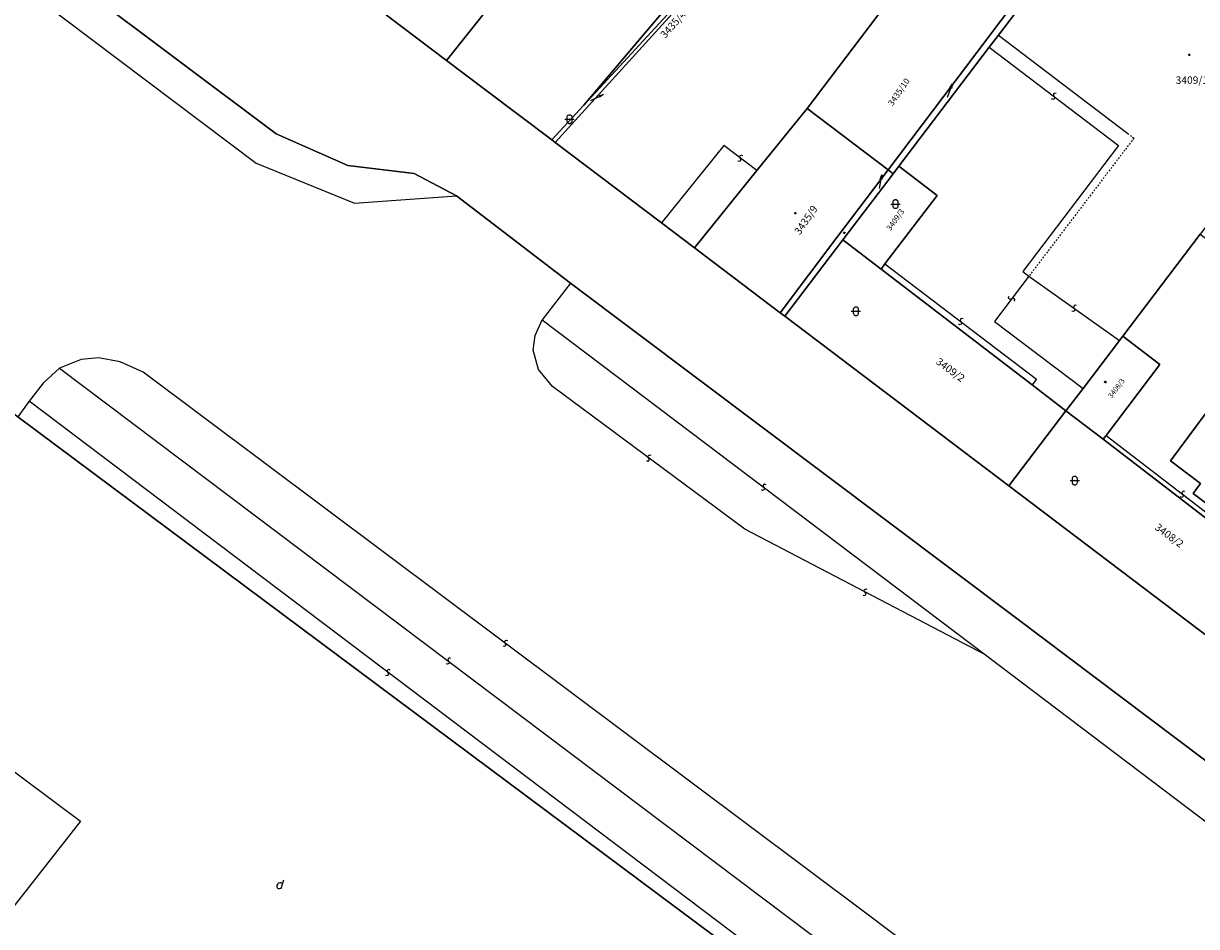
# Model space of a CAD drawing. Extents: x -577714 to -577103, y -1274852 to -1274366.
# Drawn here: x -577340 to -577265, y -1274707 to -1274649 of the extents above; entities that cross this region are included whole.
import ezdxf
from ezdxf.enums import TextEntityAlignment as Align

# ---------------------------------------------------------------- set-up
doc = ezdxf.new("R2010")
doc.units = 0
doc.header["$LTSCALE"] = 0.3
doc.linetypes.add('HIDDEN', pattern=[0.375, 0.25, -0.125])
doc.layers.get('0').update_dxf_attribs({"linetype": 'CONTINUOUS'})
doc.layers.add('KLADPAR', color=253, linetype='CONTINUOUS')
doc.layers.add('ZAPPAR', color=253, linetype='CONTINUOUS')

# ---------------------------------------------------------------- blocks, each defined once
blk = doc.blocks.new('402')
blk.add_lwpolyline([(0.09, 0.15), (0.18, 0), (0.09, -0.15), (-0.09, -0.15), (-0.18, 0), (-0.09, 0.15), (0.09, 0.15)])
blk = doc.blocks.new('316')
for points in [[(-1, 1), (0.27, 1), (1, 1)], [(-0.5, 1.5), (-0.4, 1.79), (-0.15, 1.97), (0.16, 1.97), (0.41, 1.79), (0.51, 1.5), (0.51, 0.5), (0.41, 0.21), (0.16, 0.03), (-0.15, 0.03), (-0.4, 0.21), (-0.5, 0.5), (-0.5, 1.5)]]:
    blk.add_lwpolyline(points)
blk = doc.blocks.new('SIPKA_2')
blk.add_line((-0.2, 2), (0, 3))
blk.add_lwpolyline([(0, 0), (0, 3), (0.2, 2)])
blk = doc.blocks.new('DVUR')
blk.add_line((0.63, 0.99), (0.9, 1.89))
blk.add_lwpolyline([(0.45, 0), (0.45, 0.27), (0.63, 0.99), (0.54, 1.17), (0.36, 1.26), (0.09, 1.26), (-0.18, 1.17), (-0.36, 0.99), (-0.54, 0.72), (-0.54, 0.36), (-0.45, 0.09), (-0.27, 0), (0, 0), (0.18, 0.09), (0.45, 0.27)])
blk = doc.blocks.new('2182')
blk.add_lwpolyline([(0.05, 0.75), (-0.26, 0.64), (-0.37, 0.34), (-0.23, 0.09), (0.27, -0.11), (0.37, -0.41), (0.21, -0.68), (-0.05, -0.75)])

msp = doc.modelspace()

# ---------------------------------------------------------------- linework, layer by layer
at = {"layer": 'KLADPAR', "linetype": 'Continuous'}
msp.add_line((-577310.25, -1274647.99), (-577313.1, -1274651.59), dxfattribs=at)
for points in [[(-577104.315, -1274845.516), (-577129.8, -1274828.7), (-577171.3, -1274799.8), (-577189.48, -1274787.2), (-577194.45, -1274783.74), (-577217.5, -1274767.6), (-577287.27, -1274713.17), (-577289.89, -1274711.13), (-577294.43, -1274708.82), (-577294.67, -1274708.64), (-577340.56, -1274674.41), (-577343.32, -1274672.34), (-577488.46, -1274562.52), (-577489.74, -1274561.84), (-577491.13, -1274557.96), (-577501.69, -1274547.6), (-577521.36, -1274525.77), (-577533.47, -1274508.92), (-577547.55, -1274485.78), (-577558.55, -1274464.2), (-577567.9, -1274448.7)], [(-577470.56, -1274535.87), (-577471.51, -1274543.75), (-577457.9, -1274555.27), (-577342.93, -1274642.1), (-577324.02, -1274656.29), (-577319.43, -1274658.31), (-577315.17, -1274658.82), (-577312.47, -1274660.25), (-577305.17, -1274665.86), (-577276.68, -1274687.28), (-577168.95, -1274768.44), (-577146.36, -1274784.5), (-577113.48, -1274807.33), (-577106.13, -1274812.1), (-577104.315, -1274813.214)], [(-577281.57, -1274627.56), (-577304.32, -1274654.45), (-577306.36, -1274656.67), (-577310.59, -1274653.48), (-577313.1, -1274651.59), (-577310.25, -1274647.99), (-577307.76, -1274643.4), (-577313.88, -1274638.55), (-577313.99, -1274638.46), (-577294.35, -1274616.35)], [(-577313.1, -1274651.59), (-577316.94, -1274648.69), (-577320.61, -1274645.92), (-577318.84, -1274643.93), (-577313.99, -1274638.46), (-577313.88, -1274638.55)], [(-577168.95, -1274768.44), (-577276.68, -1274687.28), (-577305.17, -1274665.86), (-577312.47, -1274660.25), (-577315.17, -1274658.82), (-577319.43, -1274658.31), (-577324.02, -1274656.29), (-577342.93, -1274642.1)], [(-577316.94, -1274648.69), (-577313.1, -1274651.59), (-577310.59, -1274653.48), (-577306.36, -1274656.67), (-577306.15, -1274656.83), (-577299.34, -1274661.99), (-577297.23, -1274663.59), (-577291.74, -1274667.74), (-577291.44, -1274667.97), (-577277.09, -1274678.84), (-577262.76, -1274689.71)], [(-577343.32, -1274672.34), (-577340.56, -1274674.41), (-577294.67, -1274708.64)]]:
    msp.add_lwpolyline(points, dxfattribs=at)
for points in [[(-577297.23, -1274663.59), (-577299.34, -1274661.99), (-577306.15, -1274656.83), (-577280.44, -1274628.55), (-577276.85, -1274624.66), (-577268.57, -1274631.05), (-577270.03, -1274632.97), (-577272.68, -1274636.44), (-577273.64, -1274635.67), (-577278.26, -1274632.11), (-577287.65, -1274644.57), (-577286.71, -1274645.29), (-577284.31, -1274647.24), (-577285.05, -1274648.13), (-577290.01, -1274654.65), (-577293.24, -1274658.64), (-577297.23, -1274663.59)], [(-577281.57, -1274627.56), (-577280.44, -1274628.55), (-577304.32, -1274654.45), (-577281.57, -1274627.56)], [(-577306.15, -1274656.83), (-577306.36, -1274656.67), (-577304.32, -1274654.45), (-577280.44, -1274628.55), (-577306.15, -1274656.83)], [(-577269.78, -1274638.65), (-577284.83, -1274658.59), (-577290.01, -1274654.65), (-577285.05, -1274648.13), (-577284.31, -1274647.24), (-577286.71, -1274645.29), (-577287.65, -1274644.57), (-577278.26, -1274632.11), (-577273.64, -1274635.67), (-577272.68, -1274636.44), (-577269.78, -1274638.65)], [(-577265.31, -1274633.56), (-577261.99, -1274636.14), (-577254.06, -1274642.31), (-577251.1, -1274644.61), (-577255.01, -1274649.76), (-577255.09, -1274649.87), (-577257.73, -1274653.34), (-577263.42, -1274660.84), (-577264.03, -1274661.64), (-577264.85, -1274662.71), (-577269.81, -1274669.25), (-577270.02, -1274669.53), (-577272.35, -1274672.6), (-577273.44, -1274674.03), (-577275.6, -1274672.37), (-577285.27, -1274664.95), (-577285.03, -1274664.62), (-577281.69, -1274660.23), (-577284.15, -1274658.36), (-577278.35, -1274650.73), (-577277.77, -1274649.97), (-577269.4, -1274638.94), (-577265.31, -1274633.56)], [(-577269.4, -1274638.94), (-577277.77, -1274649.97), (-577278.35, -1274650.73), (-577284.15, -1274658.36), (-577284.51, -1274658.84), (-577284.83, -1274658.59), (-577269.78, -1274638.65), (-577269.4, -1274638.94)], [(-577284.83, -1274658.59), (-577288.11, -1274662.93), (-577291.74, -1274667.74), (-577297.23, -1274663.59), (-577293.24, -1274658.64), (-577290.01, -1274654.65), (-577284.83, -1274658.59)], [(-577291.44, -1274667.97), (-577291.74, -1274667.74), (-577288.11, -1274662.93), (-577284.83, -1274658.59), (-577284.51, -1274658.84), (-577287.72, -1274663.07), (-577291.44, -1274667.97)], [(-577284.15, -1274658.36), (-577281.69, -1274660.23), (-577285.03, -1274664.62), (-577285.27, -1274664.95), (-577287.72, -1274663.07), (-577284.51, -1274658.84), (-577284.15, -1274658.36)], [(-577287.72, -1274663.07), (-577285.27, -1274664.95), (-577275.6, -1274672.37), (-577273.44, -1274674.03), (-577277.09, -1274678.84), (-577291.44, -1274667.97), (-577287.72, -1274663.07)], [(-577264.85, -1274662.71), (-577259.41, -1274666.85), (-577258.59, -1274665.76), (-577258.35, -1274665.94), (-577266.74, -1274677.23), (-577264.82, -1274678.68), (-577265.3, -1274679.32), (-577260.78, -1274682.74), (-577261.08, -1274683.14), (-577261.26, -1274683.38), (-577271.05, -1274675.85), (-577270.87, -1274675.61), (-577267.42, -1274671.07), (-577269.81, -1274669.25), (-577264.85, -1274662.71)], [(-577261.26, -1274683.38), (-577261.08, -1274683.14), (-577260.78, -1274682.74), (-577265.3, -1274679.32), (-577264.82, -1274678.68), (-577266.74, -1274677.23), (-577258.35, -1274665.94), (-577255.66, -1274667.97), (-577261.83, -1274676.12), (-577261.43, -1274676.42), (-577262.43, -1274677.73), (-577263.75, -1274679.49), (-577258.2, -1274683.69), (-577259, -1274684.74), (-577259.18, -1274684.98), (-577261.26, -1274683.38)], [(-577271.05, -1274675.85), (-577273.44, -1274674.03), (-577272.35, -1274672.6), (-577270.02, -1274669.53), (-577269.81, -1274669.25), (-577267.42, -1274671.07), (-577270.87, -1274675.61), (-577271.05, -1274675.85)], [(-577273.44, -1274674.03), (-577271.05, -1274675.85), (-577261.26, -1274683.38), (-577259.18, -1274684.98), (-577262.76, -1274689.71), (-577277.09, -1274678.84), (-577273.44, -1274674.03)]]:
    msp.add_lwpolyline(points, close=True, dxfattribs=at)
at = {"layer": 'ZAPPAR', "linetype": 'Continuous'}
for p, q in [((-577459.34, -1274557.04), (-577325.29, -1274658.17)), ((-577277.77, -1274649.97), (-577269.49, -1274656.26)), ((-577278.35, -1274650.73), (-577270.07, -1274657.02)), ((-577295.35, -1274657.04), (-577299.34, -1274661.99)), ((-577293.24, -1274658.64), (-577295.35, -1274657.04)), ((-577285.03, -1274664.62), (-577275.32, -1274672)), ((-577275.81, -1274665.4), (-577278.01, -1274668.3)), ((-577275.81, -1274665.4), (-577270.02, -1274669.53)), ((-577305.17, -1274665.86), (-577306.99, -1274668.19)), ((-577278.01, -1274668.3), (-577272.35, -1274672.6)), ((-577337.88, -1274671.29), (-577288.08, -1274708.83)), ((-577286.16, -1274706.28), (-577332.52, -1274671.55)), ((-577275.32, -1274672), (-577275.6, -1274672.37)), ((-577293.88, -1274708.15), (-577339.83, -1274673.42)), ((-577270.87, -1274675.61), (-577261.08, -1274683.14)), ((-577278.6, -1274689.67), (-577259, -1274704.5))]:
    msp.add_line(p, q, dxfattribs=at)
at = {"layer": 'ZAPPAR', "linetype": 'HIDDEN', "ltscale": 0.001}
msp.add_lwpolyline([(-577269.49, -1274656.26), (-577269.09, -1274656.56), (-577269.67, -1274657.32), (-577275.81, -1274665.4)], dxfattribs=at)
at = {"layer": 'ZAPPAR', "linetype": 'Continuous'}
for points in [[(-577270.07, -1274657.02), (-577276.2, -1274665.1), (-577275.81, -1274665.4)], [(-577325.29, -1274658.17), (-577318.99, -1274660.73), (-577312.47, -1274660.25)], [(-577306.31, -1274672.47), (-577307.21, -1274671.38), (-577307.56, -1274670.14), (-577307.43, -1274669.2), (-577306.99, -1274668.19)], [(-577306.99, -1274668.19), (-577278.6, -1274689.67), (-577294.01, -1274681.62), (-577306.31, -1274672.47)], [(-577332.52, -1274671.55), (-577334, -1274670.89), (-577335.39, -1274670.64), (-577336.49, -1274670.73), (-577337.88, -1274671.29), (-577338.93, -1274672.25), (-577339.83, -1274673.42), (-577340.56, -1274674.41)], [(-577345.77, -1274693.45), (-577336.54, -1274700.32), (-577346.78, -1274713.36)], [(-577193.31, -1274780.02), (-577212.6, -1274765.7), (-577243.74, -1274742.26), (-577265.29, -1274722.15), (-577269.3, -1274719), (-577286.16, -1274706.28)]]:
    msp.add_lwpolyline(points, dxfattribs=at)

# ---------------------------------------------------------------- block references
at = {"layer": 'KLADPAR', "linetype": 'Continuous', "xscale": 0.3, "yscale": 0.3, "zscale": 0.0003}
for name, p in [('402', (-577265.55, -1274651.22)), ('316', (-577305.23, -1274655.65)), ('316', (-577284.36, -1274661.08)), ('402', (-577290.77, -1274661.36)), ('402', (-577287.63, -1274662.62)), ('316', (-577286.89, -1274667.95)), ('402', (-577270.93, -1274672.18)), ('316', (-577272.88, -1274678.8)), ('DVUR', (-577323.8, -1274704.64))]:
    msp.add_blockref(name, p, dxfattribs=at)
at = {"layer": 'KLADPAR', "linetype": 'Continuous', "zscale": 0.0003}
for p, xscale, yscale, rotation in [((-577281.02, -1274653.93), 0.3, 0.3, 340.279635), ((-577303.87, -1274654.15), 0.2999999999999999, 0.2999999999999999, 295.760814), ((-577285.39, -1274659.79), 0.3, 0.3, 350.134509)]:
    msp.add_blockref('SIPKA_2', p, dxfattribs=dict(at, xscale=xscale, yscale=yscale, rotation=rotation))
at = {"layer": 'ZAPPAR', "linetype": 'Continuous', "zscale": 0.0003}
for p, xscale, yscale, rotation in [((-577274.21, -1274653.875), 0.2999999999999999, 0.2999999999999999, 322.804422), ((-577294.295, -1274657.84), 0.2999999999999999, 0.2999999999999999, 142.8383779999999), ((-577276.91, -1274666.85), 0.3, 0.3, 232.792752), ((-577272.915, -1274667.465), 0.2999999999999999, 0.2999999999999999, 324.5232950000001), ((-577280.175, -1274668.31), 0.2999999999999999, 0.2999999999999999, 322.747126), ((-577300.16, -1274677.045), 0.2999999999999999, 0.2999999999999999, 143.35404), ((-577292.795, -1274678.93), 0.3, 0.3, 322.861718), ((-577265.975, -1274679.375), 0.3, 0.3, 322.460647), ((-577286.305, -1274685.645), 0.3000000000000001, 0.3000000000000001, 152.406774), ((-577309.34, -1274688.915), 0.2999999999999999, 0.2999999999999999, 143.182153), ((-577312.98, -1274690.06), 0.2999999999999999, 0.2999999999999999, 322.976309), ((-577316.855, -1274690.785), 0.3, 0.3, 142.8956739999999)]:
    msp.add_blockref('2182', p, dxfattribs=dict(at, xscale=xscale, yscale=yscale, rotation=rotation))

# ---------------------------------------------------------------- texts
at = {"layer": 'KLADPAR', "linetype": 'Continuous'}
for s, height, rotation, p in [('3435/4', 0.48, 48.53, (-577298.78, -1274649.11)), ('3435/10', 0.39, 55.462, (-577284.3, -1274653.49)), ('3435/9', 0.48, 55.462, (-577290.29, -1274661.67)), ('3409/3', 0.36, 54.202, (-577284.51, -1274661.68)), ('3409/2', 0.48, 323.377, (-577280.69, -1274671.21)), ('3408/3', 0.33, 52.769, (-577270.34, -1274672.48)), ('3408/2', 0.48, 323.32, (-577266.68, -1274681.82))]:
    msp.add_text(s, height=height, rotation=rotation, dxfattribs=at).set_placement(p, align=Align.TOP_CENTER)
msp.add_text('3409/1', height=0.48, dxfattribs=at).set_placement((-577265.38, -1274652.6), align=Align.TOP_CENTER)

doc.saveas('drawing.dxf')
